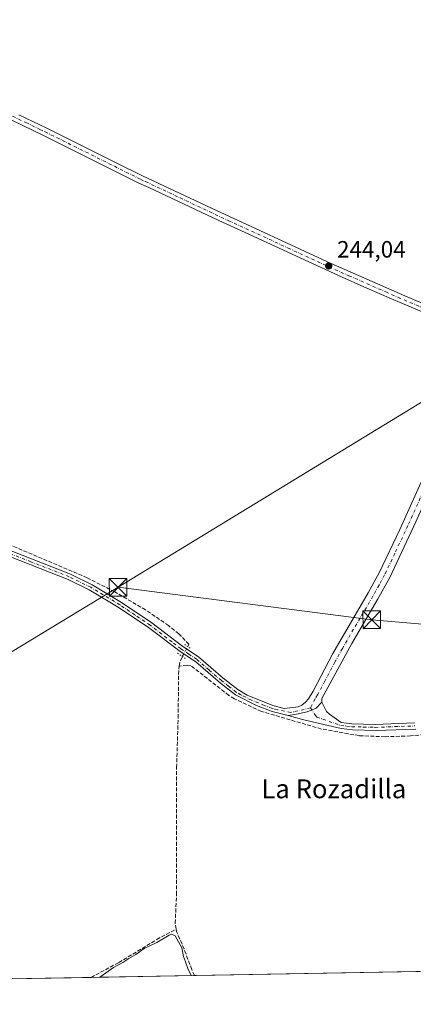
# Model space of a CAD drawing. Units: metres. Extents: x 625952 to 629455, y 4648591 to 4650966.
# Drawn here: x 626596 to 626763, y 4648591 to 4649009 of the extents above; entities that cross this region are included whole.
import ezdxf
from ezdxf.enums import TextEntityAlignment as Align

# ---------------------------------------------------------------- set-up
doc = ezdxf.new("R2010")
doc.units = ezdxf.units.M
doc.header["$MEASUREMENT"] = 0
for name, pattern in [('DGN Style 3', [2.307223458686699, 1.648016756204785, -0.6592067024819142]), ('DGN Style 4', [2.6384748266838614, 1.318413404963828, -0.6592067024819142, 0.001648016756204785, -0.6592067024819142]), ('DGN Style 5', [1.1536117293433497, 0.4944050268614355, -0.6592067024819142])]:
    doc.linetypes.add(name, pattern=pattern)
for name, color, linetype, lineweight in [('Camino Cxs', 7, 'Continuous', 0), ('Camino eje', 30, 'DGN Style 4', 13), ('Comarca CxS', 21, 'Continuous', 0), ('Comunidad Autónoma CxS', 142, 'Continuous', 0), ('Corriente artificial lineal', 4, 'DGN Style 3', 13), ('Corriente artificial lineal oculto', 135, 'DGN Style 4', 13), ('Cultivos herbáceos CxS', 92, 'Continuous', 0), ('Cultivos leñosos CxS', 92, 'Continuous', 0), ('Curva de nivel normal', 30, 'Continuous', 0), ('Instalación asistencial', 254, 'DGN Style 3', 0), ('Municipio CxS', 4, 'Continuous', 0), ('Pista no pavimentada Cxs', 111, 'Continuous', 0), ('Pista no pavimentada eje', 91, 'DGN Style 4', 0), ('Provincia CxS', 1, 'Continuous', 0), ('Puente lineal', 2, 'DGN Style 5', 0), ('Punto de cota en terreno', 7, 'Continuous', 0), ('Rótulo de punto de cota en terreno', 7, 'Continuous', 0), ('Tendido', 6, 'Continuous', 0), ('Texto cartográfico', 7, 'Continuous', 0), ('Torre de tendido puntual', 7, 'Continuous', 0)]:
    doc.layers.add(name, color=color, linetype=linetype, lineweight=lineweight)
doc.styles.add('Style-Arial', font='txt')

# ---------------------------------------------------------------- blocks, each defined once
blk = doc.blocks.new('*U9')
at = {"layer": 'Cultivos herbáceos CxS', "color": 92, "linetype": 'Continuous', "lineweight": 0}
blk.add_polyline3d([(627018.3918000003, 4648609.7327, 243.3579999999929), (626118.7370999996, 4648593.5538, 246.0970999999991)], dxfattribs=at)
blk = doc.blocks.new('5PATER')
at = {"layer": 'Cultivos leñosos CxS', "linetype": 'Continuous', "lineweight": 0}
h = blk.add_hatch(color=51, dxfattribs=at)
edge = h.paths.add_edge_path()
edge.add_ellipse((0, 0), major_axis=(-0.1095731443231308, -0.1110710700762829), ratio=0.9994222409660322, start_angle=0, end_angle=360)
blk = doc.blocks.new('5TTEND')
at = {"layer": 'Instalación asistencial', "color": 7, "linetype": 'Continuous', "lineweight": 0}
for p, q in [((-0.375, 0.3754), (0.375, -0.3746)), ((0.3720000000000001, 0.3784000000000001), (-0.3720000000000001, -0.3776))]:
    blk.add_line(p, q, dxfattribs=at)
at = {"layer": 'Instalación asistencial', "color": 7, "linetype": 'Continuous', "lineweight": 0, "flags": 128}
blk.add_lwpolyline([(-0.375, -0.3746), (0.375, -0.3746), (0.375, 0.3754), (-0.375, 0.3754), (-0.3720000000000001, -0.3776)], dxfattribs=at)

msp = doc.modelspace()

# ---------------------------------------------------------------- linework, layer by layer
at = {"layer": 'Camino Cxs', "color": 7, "linetype": 'Continuous', "lineweight": 0}
for points in [[(626790.5900999998, 4648874.9001, 244.4916999999987), (626753.8601000002, 4648890.350099999, 244.6958000000013), (626743.3800999997, 4648894.950099999, 244.3368000000046), (626731.4200999998, 4648900.210100001, 244.0721999999951), (626691.6801000005, 4648918.440099999, 244.2494000000006), (626680.5301000001, 4648923.5601, 244.704899999997), (626650.8000999996, 4648937.540100001, 244.3994999999995), (626646.6700999998, 4648939.4801, 244.1934000000037), (626606.0701000001, 4648959.630100001, 244.1757999999973), (626601.7200999996, 4648961.720100001, 244.2445000000007), (626570.6001000004, 4648976.6601, 244.584400000007)], [(626793.0743000006, 4648869.969500001, 244.5289000000048), (626792.1201, 4648874.380100001, 244.4079999999958), (626790.5900999998, 4648874.9001, 244.4916999999987), (626753.8601000002, 4648890.350099999, 244.6958000000013), (626743.3800999997, 4648894.950099999, 244.3368000000046), (626731.4200999998, 4648900.210100001, 244.0721999999951), (626691.6801000005, 4648918.440099999, 244.2494000000006), (626680.5301000001, 4648923.5601, 244.704899999997), (626650.8000999996, 4648937.540100001, 244.3994999999995), (626646.6700999998, 4648939.4801, 244.1934000000037), (626606.0701000001, 4648959.630100001, 244.1757999999973), (626601.7200999996, 4648961.720100001, 244.2445000000007), (626570.6001000004, 4648976.6601, 244.584400000007)], [(626595.6901000004, 4648968.420100001, 244.2706000000035), (626607.5800999999, 4648962.720100001, 244.1937999999937), (626637.0201000003, 4648948.100099999, 244.3080999999947), (626648.1601, 4648942.5701, 244.2179999999935), (626677.4301000005, 4648928.780099999, 244.1849999999977), (626728.2701000003, 4648905.4001, 244.056700000001), (626759.4801000003, 4648891.6501, 244.1677999999956), (626789.0301000001, 4648879.280099999, 244.2127999999939)], [(626595.6901000004, 4648968.420100001, 244.2706000000035), (626607.5800999999, 4648962.720100001, 244.1937999999937), (626637.0201000003, 4648948.100099999, 244.3080999999947), (626648.1601, 4648942.5701, 244.2179999999935), (626677.4301000005, 4648928.780099999, 244.1849999999977), (626728.2701000003, 4648905.4001, 244.056700000001), (626759.4801000003, 4648891.6501, 244.1677999999956), (626789.0301000001, 4648879.280099999, 244.2127999999939), (626791.8201000001, 4648878.110099999, 244.2700000000041), (626803.4700999996, 4648874.3101, 244.4397999999928)], [(626764.2198999999, 4648707.992900001, 244.3880999999965), (626747.2899000002, 4648707.382900001, 244.4573999999994), (626737.3098999998, 4648707.6829, 244.4867999999988), (626732.4999000002, 4648708.212900001, 244.5271999999968), (626717.2799000005, 4648711.812899999, 244.6342000000004), (626709.9823000003, 4648713.715100001, 244.832699999999), (626713.5928999997, 4648714.331700001, 244.6955000000016), (626718.1239, 4648715.2247, 244.5651999999973), (626721.9272999996, 4648716.8783, 244.5310999999929), (626724.3283000002, 4648719.418099999, 244.4949000000051), (626726.3400999998, 4648715.4901, 244.5090999999957), (626727.5301000001, 4648714.2401, 244.5048999999999), (626732.5100999996, 4648710.7501, 244.4459000000061), (626737.0800999999, 4648710.2401, 244.4124000000011), (626746.8701, 4648709.950099999, 244.3613000000041), (626763.6901000004, 4648710.5601, 244.3552000000054)], [(626709.9823000003, 4648713.715100001, 244.832699999999), (626713.5928999997, 4648714.331700001, 244.6955000000016), (626718.1239, 4648715.2247, 244.5651999999973), (626721.9272999996, 4648716.8783, 244.5310999999929), (626724.3283000002, 4648719.418099999, 244.4949000000051)], [(626724.3283000002, 4648719.418099999, 244.4949000000051), (626726.3400999998, 4648715.4901, 244.5090999999957), (626727.5301000001, 4648714.2401, 244.5048999999999), (626732.5100999996, 4648710.7501, 244.4459000000061), (626737.0800999999, 4648710.2401, 244.4124000000011), (626746.8701, 4648709.950099999, 244.3613000000041), (626763.6901000004, 4648710.5601, 244.3552000000054)], [(626764.2198999999, 4648707.992900001, 244.3880999999965), (626747.2899000002, 4648707.382900001, 244.4573999999994), (626737.3098999998, 4648707.6829, 244.4867999999988), (626732.4999000002, 4648708.212900001, 244.5271999999968), (626717.2799000005, 4648711.812899999, 244.6342000000004), (626709.9823000003, 4648713.715100001, 244.832699999999)]]:
    msp.add_polyline3d(points, dxfattribs=at)
at = {"layer": 'Camino eje', "color": 30, "linetype": 'DGN Style 4', "lineweight": 13}
for points in [[(626573.3101000005, 4648977.2601, 244.3524999999936), (626598.7050999999, 4648965.0701, 244.2771999999968), (626604.6501000002, 4648962.220100001, 244.2032000000036), (626606.8251, 4648961.175100001, 244.1885000000038), (626621.5450999998, 4648953.8651, 244.1670000000013), (626647.4151, 4648941.0251, 244.2179000000033), (626649.4801000003, 4648940.0551, 244.2581999999966), (626664.1151000002, 4648933.1601, 244.4630000000034), (626678.9801000003, 4648926.170100001, 244.405899999998), (626684.5551000005, 4648923.610099999, 244.3953000000038), (626709.9751000004, 4648911.920100001, 244.0761999999959), (626729.8450999996, 4648902.8051, 244.0948999999964), (626735.8251, 4648900.175100001, 244.0770000000048), (626751.4301000005, 4648893.300100001, 244.2978000000003), (626756.6700999998, 4648891.0001, 244.3996000000043), (626765.8525, 4648887.137499999, 244.3108000000066), (626780.6275000004, 4648880.952500001, 244.383799999996), (626789.8101000005, 4648877.090100001, 244.334600000002), (626791.2050999999, 4648876.505100001, 244.352899999998), (626793.3049, 4648875.809699999, 244.3401000000013), (626796.2270999998, 4648873.936699999, 244.4502999999968), (626798.3975000001, 4648870.5123, 244.5442000000039)], [(626719.4767000005, 4648716.940099999, 244.5350000000035), (626721.6051000003, 4648713.690099999, 244.5828000000038), (626722.2001, 4648713.065099999, 244.5915999999997), (626732.3000999996, 4648709.520099999, 244.4903000000049), (626734.7050999999, 4648709.255100001, 244.4689000000071), (626736.9901000002, 4648709.0001, 244.450800000006), (626741.9801000003, 4648708.850099999, 244.4333000000042), (626746.8750999998, 4648708.7051, 244.4082999999955), (626755.3400999998, 4648709.0101, 244.4088999999949), (626763.7500999998, 4648709.315099999, 244.375)]]:
    msp.add_polyline3d(points, dxfattribs=at)
at = {"layer": 'Comarca CxS', "color": 21, "linetype": 'Continuous', "lineweight": 0, "flags": 128}
msp.add_lwpolyline([(629445.4800009527, 4648653.37998354), (625993.4100009266, 4648591.29998354), (625961.8455111468, 4650365.199769125), (625952.2500009257, 4650904.459983515), (626560.6893999993, 4650915.398399999), (626852.1401000015, 4650920.637900001), (627779.7209265698, 4650937.313631417), (628760.7871303597, 4650954.950904423), (629403.200000952, 4650966.499983515), (629413.1930142564, 4650419.786669112), (629421.4069999988, 4649970.4017), (629423.588200001, 4649851.068100001), (629425.3788999995, 4649753.104400001), (629428.2751999998, 4649594.646400002)], close=True, dxfattribs=at)
at = {"layer": 'Comunidad Autónoma CxS', "color": 142, "linetype": 'Continuous', "lineweight": 0, "flags": 128}
msp.add_lwpolyline([(629445.4800009527, 4648653.37998354), (625993.4100009266, 4648591.29998354), (625961.8455111468, 4650365.199769125), (625952.2500009257, 4650904.459983515), (626560.6893999993, 4650915.398399999), (626852.1401000015, 4650920.637900001), (627779.7209265698, 4650937.313631417), (628760.7871303597, 4650954.950904423), (629403.200000952, 4650966.499983515), (629413.1930142564, 4650419.786669112), (629421.4069999988, 4649970.4017), (629423.588200001, 4649851.068100001), (629425.3788999995, 4649753.104400001), (629428.2751999998, 4649594.646400002)], close=True, dxfattribs=at)
at = {"layer": 'Corriente artificial lineal', "color": 4, "linetype": 'DGN Style 3', "lineweight": 13, "extrusion": (0.03473569932351041, -0.03100339137721659, 0.9989155224119896), "elevation": -122114.8345796761, "flags": 128}
msp.add_lwpolyline([(3885481.686024125, 2625178.446239192), (3885482.926809806, 2625179.219444789), (3885485.60440931, 2625180.192395167)], dxfattribs=at)
at = {"layer": 'Corriente artificial lineal', "color": 4, "linetype": 'DGN Style 3', "lineweight": 13}
for points in [[(626667.3601000002, 4648742.99, 244.3895000000048), (626667.8800999997, 4648743.950099999, 244.3105000000069), (626663.5701000001, 4648748.360099999, 244.2302999999956), (626659.2301000003, 4648751.840100001, 244.2059000000008), (626649.5100999996, 4648758.530099999, 244.1921000000002), (626636.3601000002, 4648766.1601, 244.181700000001), (626626.1601, 4648771.350099999, 244.2638000000007), (626624.6300999997, 4648772.130100001, 244.2551999999996), (626587.0900999998, 4648788.100099999, 244.1882000000041), (626580.9801000003, 4648790.390100001, 244.2746999999945)], [(626662.4502999998, 4648623.1602, 244.4306999999972), (626662.0301000001, 4648625.640100001, 244.4282999999996), (626662.6401000004, 4648637.780099999, 244.3049000000028), (626662.6300999997, 4648691.6501, 244.2768000000069), (626663.2801000001, 4648712.720100001, 244.3301000000065), (626663.5301000001, 4648733.390100001, 244.3380999999936), (626663.7600999996, 4648734.700099999, 244.3678000000073)], [(626861.6700999998, 4648713.600099999, 243.8917999999976), (626849.2100999998, 4648710.300100001, 243.8144000000029), (626843.8101000005, 4648709.340100001, 243.8442000000068), (626836.5100999996, 4648708.620100001, 243.8371999999945), (626824.2701000003, 4648708.4801, 244.0035000000062), (626797.8601000002, 4648707.600099999, 243.9352000000072), (626786.1300999997, 4648707.550100001, 244.0659000000014), (626761.9801000003, 4648705.100099999, 244.2197000000015), (626751.1401000004, 4648704.7301, 244.1877999999997), (626740.1201, 4648705.190099999, 244.3545000000013), (626724.1101000002, 4648708.0101, 244.4931999999972), (626698.6501000002, 4648715.4901, 244.2981), (626687.1700999998, 4648720.8201, 244.3191999999981), (626684.8101000005, 4648722.280099999, 244.3242000000027), (626668.6801000005, 4648734.8301, 244.340200000006), (626667.0701000001, 4648735.0801, 244.3782000000065), (626663.7600999996, 4648734.700099999, 244.3678000000073)], [(626626.3250000002, 4648602.682, 244.4563999999955), (626626.3400999998, 4648602.690099999, 244.4565000000002), (626638.1201, 4648609.020099999, 244.5896999999968), (626654.2001, 4648618.780099999, 244.4493999999977), (626662.4502999998, 4648623.1602, 244.4306999999972)], [(626670.2340000002, 4648603.4716, 244.9820999999938), (626670.2301000003, 4648603.4801, 244.9824999999983), (626669.0500999996, 4648606.040100001, 245.1245999999956), (626665.8501000004, 4648614.6501, 244.9496000000072), (626662.6201, 4648622.1601, 244.4545000000071), (626662.4502999998, 4648623.1602, 244.4306999999972)]]:
    msp.add_polyline3d(points, dxfattribs=at)
at = {"layer": 'Corriente artificial lineal oculto', "color": 135, "linetype": 'DGN Style 4', "lineweight": 13, "extrusion": (0.2287496379653236, -0.110978472596192, 0.9671387603394611), "elevation": -372324.1062168247, "flags": 128}
msp.add_lwpolyline([(4456037.518743239, 1417245.867491867), (4456037.524338354, 1417245.867885182), (4456042.302590001, 1417245.633076116)], dxfattribs=at)
at = {"layer": 'Cultivos herbáceos CxS', "color": 92, "linetype": 'Continuous', "lineweight": 0, "extrusion": (0.005725482155151909, 0.0001029637516231006, 0.9999836039918639), "elevation": 4311.604978437172, "flags": 128}
msp.add_lwpolyline([(626928.929925298, 4648607.914302163), (626658.559790874, 4648603.052202138)], dxfattribs=at)
at = {"layer": 'Cultivos herbáceos CxS', "color": 92, "linetype": 'Continuous', "lineweight": 0, "extrusion": (0.001898439318734284, 3.41401411377477e-05, 0.9999981973796773), "elevation": 1592.771964335424, "flags": 128}
msp.add_lwpolyline([(626624.7316101918, 4648602.630231628), (626590.9779493267, 4648602.023231626)], dxfattribs=at)
at = {"layer": 'Cultivos herbáceos CxS', "color": 92, "linetype": 'Continuous', "lineweight": 0, "extrusion": (-0.01196773353880038, -0.0002152110246458667, 0.9999283609530031), "elevation": -8255.288543767712, "flags": 128}
msp.add_lwpolyline([(626628.2863335403, 4648601.802522717), (626584.3740866921, 4648601.012922698)], dxfattribs=at)
at = {"layer": 'Curva de nivel normal', "color": 30, "linetype": 'Continuous', "lineweight": 0, "elevation": 245, "flags": 128}
msp.add_lwpolyline([(626668.8493999997, 4648603.446699999), (626667.3399999999, 4648606.440099999), (626666.4699999997, 4648609.290100001), (626665.6200000001, 4648611.5801), (626664.8899999997, 4648615.2401), (626662.0499999998, 4648620.360099999), (626660.6699999999, 4648621.050100001), (626659.54, 4648620.6801), (626654.1799999997, 4648617.460100001), (626648.9100000003, 4648614.890100001), (626645.3200000003, 4648612.360099999), (626642.4199999999, 4648610.700099999), (626639.8799999999, 4648609.030099999), (626635.9199999999, 4648606.960100001), (626630.5, 4648603.140100001), (626629.7090999996, 4648602.743000001)], dxfattribs=at)
at = {"layer": 'Municipio CxS', "color": 4, "linetype": 'Continuous', "lineweight": 0, "flags": 128}
msp.add_lwpolyline([(629445.4800009527, 4648653.37998354), (625993.4100009266, 4648591.29998354), (625961.8455111468, 4650365.199769125)], dxfattribs=at)
at = {"layer": 'Pista no pavimentada Cxs', "color": 111, "linetype": 'Continuous', "lineweight": 0}
for points in [[(626935.9700999996, 4648911.4901, 244.8904999999941), (626928.8000999996, 4648910.030099999, 244.9045999999944), (626923.4200999998, 4648908.340100001, 244.7967000000062), (626909.5601000005, 4648902.610099999, 244.6671000000061), (626875.1101000002, 4648887.390100001, 244.617499999993), (626835.3800999997, 4648869.840100001, 244.9389999999985), (626831.6601, 4648868.710100001, 244.8938000000053), (626817.6601, 4648868.690099999, 244.7332000000024), (626812.6801000005, 4648869.050100001, 244.6622000000062), (626807.7401000002, 4648869.8301, 244.4968999999983), (626805.2901, 4648870.4301, 244.5071000000025), (626799.4101, 4648867.300100001, 244.4964000000036), (626796.1501000002, 4648863.870100001, 244.4695000000065), (626793.6901000004, 4648860.6801, 244.4940999999963), (626789.4301000005, 4648851.6501, 244.579700000002), (626786.0100999996, 4648844.420100001, 244.4541000000027), (626764.2500999998, 4648795.890100001, 244.715200000006), (626753.1300999997, 4648772.290100001, 244.4758000000002), (626747.9700999996, 4648762.880100001, 244.4189000000042), (626737.0401, 4648744.3101, 244.4342000000034), (626724.3501000004, 4648721.0101, 244.4860000000044), (626724.3283000002, 4648719.418099999, 244.4949000000051)], [(626585.0000999998, 4648786.4301, 244.7541000000056), (626617.5900999998, 4648773.6801, 244.7617999999929), (626626.7600999996, 4648769.1801, 244.5304999999935), (626639.2401000002, 4648761.710100001, 245.5084999999963), (626652.1101000002, 4648753.0101, 244.7060000000056), (626665.2301000003, 4648743.020099999, 244.7311000000045), (626671.8901000004, 4648738.550100001, 244.6722000000009), (626682.4301000005, 4648729.5001, 245.0099000000046), (626688.5800999999, 4648724.7301, 245.039499999999), (626692.6300999997, 4648722.4101, 244.9680999999982), (626703.5500999996, 4648717.9301, 244.9640000000072), (626708.2500999998, 4648716.700099999, 244.9530999999988), (626714.1901000004, 4648717.460100001, 244.7149000000063), (626715.8201000001, 4648718.0601, 244.7125999999989), (626717.3300999999, 4648719.3201, 244.800900000002), (626718.6700999998, 4648720.790100001, 244.8824000000022), (626720.5500999996, 4648724.050100001, 244.9446000000025), (626729.0201000003, 4648740.0701, 245.1659999999974), (626744.0000999998, 4648765.690099999, 244.9530999999988), (626748.8000999996, 4648774.4901, 244.9294999999984), (626757.3901000004, 4648792.550100001, 244.7866000000067), (626783.6700999998, 4648851.0001, 246.1062999999995), (626790.0701000001, 4648863.460100001, 244.9228000000003), (626793.0743000006, 4648869.969500001, 244.5289000000048)], [(626585.0000999998, 4648786.4301, 244.7541000000056), (626617.5900999998, 4648773.6801, 244.7617999999929), (626626.7600999996, 4648769.1801, 244.5304999999935), (626639.2401000002, 4648761.710100001, 245.5084999999963), (626652.1101000002, 4648753.0101, 244.7060000000056), (626665.2301000003, 4648743.020099999, 244.7311000000045), (626671.8901000004, 4648738.550100001, 244.6722000000009), (626682.4301000005, 4648729.5001, 245.0099000000046), (626688.5800999999, 4648724.7301, 245.039499999999), (626692.6300999997, 4648722.4101, 244.9680999999982), (626703.5500999996, 4648717.9301, 244.9640000000072), (626708.2500999998, 4648716.700099999, 244.9530999999988), (626714.1901000004, 4648717.460100001, 244.7149000000063), (626715.8201000001, 4648718.0601, 244.7125999999989), (626717.3300999999, 4648719.3201, 244.800900000002), (626718.6700999998, 4648720.790100001, 244.8824000000022), (626720.5500999996, 4648724.050100001, 244.9446000000025), (626729.0201000003, 4648740.0701, 245.1659999999974), (626744.0000999998, 4648765.690099999, 244.9530999999988), (626748.8000999996, 4648774.4901, 244.9294999999984), (626757.3901000004, 4648792.550100001, 244.7866000000067), (626783.6700999998, 4648851.0001, 246.1062999999995)], [(626709.9823000003, 4648713.715100001, 244.832699999999), (626703.1999000004, 4648715.482899999, 244.9796000000061), (626696.5998999998, 4648718.012900001, 244.838699999993), (626687.6599000003, 4648722.5329, 244.6257999999943), (626681.2698999997, 4648727.502900001, 244.7317000000039), (626670.7899000002, 4648736.492900001, 244.6606000000029), (626664.1898999996, 4648740.912900001, 244.757500000007), (626656.3749000002, 4648746.751499999, 244.5025000000023), (626650.6601, 4648750.9901, 244.5770000000048), (626637.9001000002, 4648759.610099999, 245.2128999999986), (626625.5701000001, 4648766.9901, 244.5457000000024), (626616.5900999998, 4648771.4001, 244.5908000000054), (626584.0401, 4648784.140100001, 245.0691999999981), (626575.2100999998, 4648787.940099999, 244.520399999994), (626559.2100999998, 4648794.8301, 244.5213999999978), (626511.1365, 4648818.578299999, 244.4988000000012)], [(626764.2500999998, 4648795.890100001, 244.715200000006), (626753.1300999997, 4648772.290100001, 244.4758000000002), (626747.9700999996, 4648762.880100001, 244.4189000000042), (626737.0401, 4648744.3101, 244.4342000000034), (626724.3501000004, 4648721.0101, 244.4860000000044), (626724.3283000002, 4648719.418099999, 244.4949000000051), (626721.9272999996, 4648716.8783, 244.5310999999929), (626718.1239, 4648715.2247, 244.5651999999973), (626713.5928999997, 4648714.331700001, 244.6955000000016), (626709.9823000003, 4648713.715100001, 244.832699999999), (626703.1999000004, 4648715.482899999, 244.9796000000061), (626696.5998999998, 4648718.012900001, 244.838699999993), (626687.6599000003, 4648722.5329, 244.6257999999943), (626681.2698999997, 4648727.502900001, 244.7317000000039), (626670.7899000002, 4648736.492900001, 244.6606000000029), (626664.1898999996, 4648740.912900001, 244.757500000007), (626656.3749000002, 4648746.751499999, 244.5025000000023), (626650.6601, 4648750.9901, 244.5770000000048), (626637.9001000002, 4648759.610099999, 245.2128999999986), (626625.5701000001, 4648766.9901, 244.5457000000024), (626616.5900999998, 4648771.4001, 244.5908000000054), (626584.0401, 4648784.140100001, 245.0691999999981)], [(626709.9823000003, 4648713.715100001, 244.832699999999), (626713.5928999997, 4648714.331700001, 244.6955000000016), (626718.1239, 4648715.2247, 244.5651999999973), (626721.9272999996, 4648716.8783, 244.5310999999929), (626724.3283000002, 4648719.418099999, 244.4949000000051)]]:
    msp.add_polyline3d(points, dxfattribs=at)
at = {"layer": 'Pista no pavimentada eje', "color": 91, "linetype": 'DGN Style 4', "lineweight": 0}
for points in [[(626798.3975000001, 4648870.5123, 244.5442000000039), (626796.2550999997, 4648868.575099999, 244.5529999999999), (626794.6250999998, 4648866.860099999, 244.5760000000009), (626793.1101000002, 4648863.665100001, 244.5875999999989), (626791.8800999997, 4648862.0701, 244.6716000000015), (626789.7500999998, 4648857.5551, 244.757700000002), (626786.5500999996, 4648851.325099999, 245.0760000000009), (626784.8400999998, 4648847.710100001, 244.6125000000029), (626773.9600999998, 4648823.4451, 244.4946000000054), (626760.8201000001, 4648794.220100001, 244.7739000000001), (626755.2600999996, 4648782.420100001, 244.629700000005), (626750.9650999998, 4648773.390100001, 244.6377999999968), (626748.5651000004, 4648768.9901, 244.5941000000021), (626745.9851000002, 4648764.2851, 244.6303999999946), (626740.5201000003, 4648755.0001, 245.0813000000053), (626733.0301000001, 4648742.190099999, 244.6383999999962), (626729.8574999999, 4648736.3651, 244.7546000000002), (626725.6224999997, 4648728.3551, 244.6950999999972), (626722.4501, 4648722.530099999, 244.5102999999945), (626721.5100999996, 4648720.9001, 244.6067000000039), (626719.4767000005, 4648716.940099999, 244.5350000000035)], [(626719.4767000005, 4648716.940099999, 244.5350000000035), (626711.1256999997, 4648715.010700001, 244.8056999999972), (626705.5201000003, 4648716.130100001, 244.9603000000061), (626703.1700999998, 4648716.745100001, 244.9048999999941), (626699.8701, 4648718.0101, 244.8742000000057), (626694.4101, 4648720.2501, 245.065499999997), (626689.9401000004, 4648722.5101, 244.777700000006), (626687.9151, 4648723.670100001, 244.8166000000056), (626684.7200999996, 4648726.155099999, 244.9557999999961), (626681.6451000003, 4648728.540100001, 244.8531999999978), (626676.4051000001, 4648733.0351, 244.7654000000039), (626671.1350999996, 4648737.5601, 244.6382000000012), (626667.8051000005, 4648739.795100001, 244.7477000000072), (626664.5050999997, 4648742.005100001, 244.741399999999), (626660.7001, 4648744.905099999, 244.6208999999944), (626654.1401000004, 4648749.9001, 244.575800000006), (626651.3850999996, 4648752.0001, 244.6551000000036), (626644.9501, 4648756.350099999, 244.5951999999961), (626638.5701000001, 4648760.6601, 245.3959000000032), (626626.1651, 4648768.085100001, 244.5360999999975), (626617.0900999998, 4648772.540100001, 244.6334000000061), (626600.7950999998, 4648778.915100001, 244.6426999999967), (626584.5201000003, 4648785.2851, 244.8923000000068)]]:
    msp.add_polyline3d(points, dxfattribs=at)
at = {"layer": 'Provincia CxS', "color": 1, "linetype": 'Continuous', "lineweight": 0, "flags": 128}
msp.add_lwpolyline([(629445.4800009527, 4648653.37998354), (625993.4100009266, 4648591.29998354), (625961.8455111468, 4650365.199769125), (625952.2500009257, 4650904.459983515), (626560.6893999993, 4650915.398399999), (626852.1401000015, 4650920.637900001), (627779.7209265698, 4650937.313631417), (628760.7871303597, 4650954.950904423), (629403.200000952, 4650966.499983515), (629413.1930142564, 4650419.786669112), (629421.4069999988, 4649970.4017), (629423.588200001, 4649851.068100001), (629425.3788999995, 4649753.104400001), (629428.2751999998, 4649594.646400002)], close=True, dxfattribs=at)
at = {"layer": 'Puente lineal', "color": 2, "linetype": 'DGN Style 5', "lineweight": 0, "extrusion": (-0.01927513939778432, 0.01240545303415997, 0.9997372523499429), "elevation": 45835.34957234118, "flags": 128}
msp.add_lwpolyline([(-4248255.111211476, -1988405.682705087), (-4248255.111211476, -1988402.244986449)], dxfattribs=at)
at = {"layer": 'Puente lineal', "color": 2, "linetype": 'DGN Style 5', "lineweight": 0, "extrusion": (0.004039679031732375, -0.002672961275799782, 0.9999882680668503), "elevation": -9649.609510554019, "flags": 128}
msp.add_lwpolyline([(626656.9479548645, 4648730.934042162), (626660.2880059823, 4648728.724034267)], dxfattribs=at)
at = {"layer": 'Tendido', "color": 6, "linetype": 'Continuous', "lineweight": 0, "extrusion": (0.04853415438996202, -0.1007227662421176, 0.9937300238083718), "elevation": -437574.7193342253, "flags": 128}
msp.add_lwpolyline([(2582183.143279617, 3891355.098959985), (2582323.697567996, 3891369.209976663), (2582509.442430878, 3891387.024721557)], dxfattribs=at)
at = {"layer": 'Tendido', "color": 6, "linetype": 'Continuous', "lineweight": 0, "extrusion": (-0.07929164926598971, -0.8090895462794084, 0.5823117210378479), "elevation": -3810811.04970346, "flags": 128}
msp.add_lwpolyline([(170237.9826181795, 2729919.010547467), (170346.4967053138, 2729913.53270188), (170376.3783770814, 2729914.05031296)], dxfattribs=at)
at = {"layer": 'Tendido', "color": 6, "linetype": 'Continuous', "lineweight": 0}
msp.add_polyline3d([(627628.0131999999, 4648814.069300001, 246.6698999999935), (627464.0137999998, 4648829.3203, 244.9587999999931), (627330.2666999997, 4648843.607799999, 245.4413000000059), (627171.6486999998, 4648871.918299999, 246.7155000000057), (626968.0514000002, 4648909.092300001, 247.161500000002), (626779.6677000001, 4648854.455800001, 246.8310000000056), (626637.8213999998, 4648768.0744, 250.2933000000048)], dxfattribs=at)

# ---------------------------------------------------------------- block references
at = {"layer": 'Cultivos herbáceos CxS', "color": 92, "linetype": 'Continuous', "lineweight": 0}
msp.add_blockref('*U9', (0, 0), dxfattribs=at)
at = {"layer": 'Punto de cota en terreno', "color": 7, "linetype": 'Continuous', "lineweight": 0, "xscale": 10, "yscale": 10, "zscale": 10}
msp.add_blockref('5PATER', (626727.2100000001, 4648904.34, 244.0399999999936), dxfattribs=at)
at = {"layer": 'Torre de tendido puntual', "color": 7, "linetype": 'Continuous', "lineweight": 0, "xscale": 10, "yscale": 10, "zscale": 10}
for p in [(626637.8213999998, 4648768.0744, 250.2933000000048), (626745.5070000002, 4648754.316000001, 245.8399999999965)]:
    msp.add_blockref('5TTEND', p, dxfattribs=at)

# ---------------------------------------------------------------- texts
at = {"layer": 'Rótulo de punto de cota en terreno', "color": 7, "linetype": 'Continuous', "lineweight": 0, "style": 'Style-Arial'}
msp.add_text('244,04', height=7.000000000000002, dxfattribs=at).set_placement((626730.7378000002, 4648907.867799999))
at = {"layer": 'Texto cartográfico', "color": 7, "linetype": 'Continuous', "lineweight": 0, "style": 'Style-Arial'}
msp.add_text('La Rozadilla', height=8, dxfattribs=at).set_placement((626729.3970012199, 4648682.66015), align=Align.MIDDLE_CENTER)

doc.saveas('drawing.dxf')
